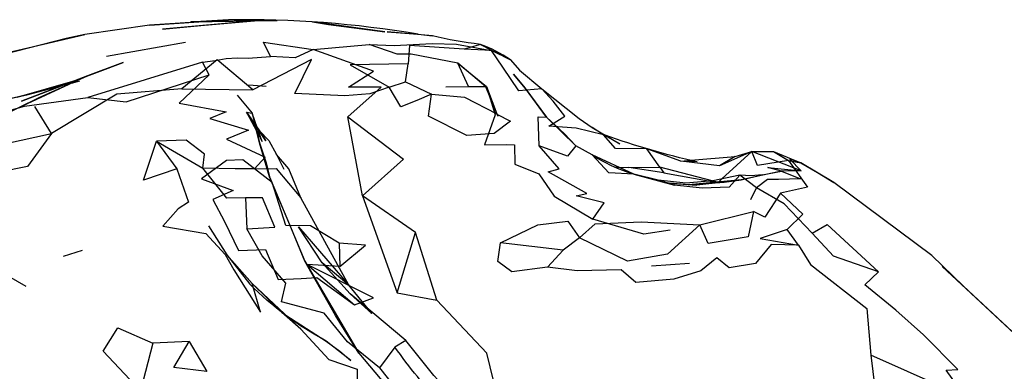
# Model space of a CAD drawing. Units: millimetres. Extents: x 48536 to 61173, y -7108 to 3837.
# Drawn here: x 58401 to 58486, y 362 to 393 of the extents above; entities that cross this region are included whole.
import ezdxf

# ---------------------------------------------------------------- set-up
doc = ezdxf.new("R2010")
doc.units = ezdxf.units.MM
doc.header["$LTSCALE"] = 500
doc.layers.add('Make2D', color=7, linetype='Continuous', true_color=0x000000)

msp = doc.modelspace()

# ---------------------------------------------------------------- linework, layer by layer
at = {"layer": 'Make2D', "color": 18, "lineweight": -3, "true_color": 0x000000}
for p, q in [((58412.612, 392.175), (58419.409, 392.628)), ((58419.409, 392.628), (58417.046, 392.471)), ((58412.612, 392.175), (58407.034, 391.366)), ((58417.012, 392.468), (58412.612, 392.175)), ((58435.789, 391.385), (58437.018, 391.245)), ((58408.893, 389.491), (58415.722, 390.706)), ((58442.12, 389.98), (58439.768, 390.105)), ((58401.19, 385.945), (58406.187, 387.394)), ((58405.815, 387.164), (58402.023, 386.164)), ((58402.023, 386.164), (58405.814, 387.157)), ((58405.814, 387.157), (58405.979, 387.202)), ((58405.979, 387.202), (58406.581, 387.366)), ((58406.187, 387.394), (58406.362, 387.445)), ((58421.175, 387.003), (58422.675, 386.909)), ((58420.175, 386.128), (58421.456, 384.581)), ((58404.143, 382.804), (58402.722, 385.148)), ((58420.972, 384.659), (58421.456, 384.581)), ((58420.972, 384.659), (58422.315, 382.113)), ((58421.459, 384.573), (58421.456, 384.581)), ((58421.463, 384.56), (58421.459, 384.573)), ((58421.46, 384.563), (58421.695, 383.624)), ((58421.919, 383.252), (58421.463, 384.56)), ((58421.521, 384.393), (58421.465, 384.561)), ((58421.714, 383.597), (58421.521, 384.393)), ((58442.583, 384.506), (58442.659, 384.308)), ((58421.695, 383.624), (58421.709, 383.568)), ((58421.711, 383.56), (58421.707, 383.566)), ((58421.73, 383.533), (58421.714, 383.597)), ((58422.315, 382.113), (58421.919, 383.252)), ((58451.784, 382.71), (58450.815, 383.32)), ((58422.909, 382.222), (58422.097, 383.05)), ((58451.934, 382.661), (58451.784, 382.71)), ((58422.909, 382.222), (58423.551, 380.997)), ((58423.551, 380.997), (58424.206, 379.734)), ((58454.393, 379.304), (58450.8, 380.96)), ((58462.011, 378.892), (58464.581, 381.269)), ((58452.737, 379.913), (58453.091, 379.904)), ((58453.091, 379.904), (58453.987, 379.882)), ((58461.162, 378.717), (58456.643, 379.913)), ((58458.456, 380.429), (58459.337, 380.501)), ((58459.862, 380.363), (58458.456, 380.429)), ((58467.753, 380.472), (58468.831, 380.269)), ((58457.003, 379.429), (58460.997, 378.704)), ((58465.491, 379.238), (58467.143, 379.566)), ((58456.518, 378.773), (58457.487, 378.523)), ((58462.19, 378.628), (58459.831, 378.366)), ((58461.675, 378.581), (58462.008, 378.89)), ((58463.675, 378.816), (58461.675, 378.581)), ((58464.503, 377.113), (58465.003, 378.113)), ((58417.69, 374.831), (58419.284, 372.331)), ((58406.8, 372.71), (58405.159, 372.195)), ((58419.284, 372.331), (58421.253, 369.816)), ((58429.034, 371.327), (58426.222, 371.515)), ((58429.925, 368.968), (58427.503, 371.656)), ((58455.925, 371.382), (58459.222, 371.632)), ((58421.472, 369.863), (58424.018, 367.359)), ((58429.925, 368.968), (58431.784, 367.281)), ((58482.847, 369.64), (58488.487, 364.37)), ((58424.018, 367.359), (58424.375, 367.129)), ((58425.659, 365.921), (58424.018, 367.359)), ((58424.375, 367.129), (58427.862, 364.89)), ((58431.784, 367.281), (58431.469, 367.67)), ((58427.862, 364.89), (58429.018, 364.015))]:
    msp.add_line(p, q, dxfattribs=at)
for points in [[(58421.675, 392.534), (58413.722, 391.816), (58417.347, 392.175)], [(58416.175, 392.456), (58421.675, 392.534), (58423.612, 392.577)], [(58432.909, 391.593), (58426.659, 392.452), (58428.05, 392.218)], [(58399.878, 389.679), (58407.034, 391.366), (58405.425, 391.007), (58398.878, 389.355), (58396.847, 388.745)], [(58443.753, 389.183), (58442.128, 389.98), (58441.159, 390.511)], [(58407.253, 387.804), (58401.565, 385.616), (58406.362, 387.445), (58410.331, 388.945)], [(58401.237, 384.991), (58397.612, 383.245), (58403.081, 385.929), (58407.253, 387.804)], [(58445.065, 386.714), (58444.018, 387.933), (58444.987, 386.745), (58446.878, 384.23)], [(58446.878, 384.23), (58449.393, 381.757), (58448.409, 382.788)], [(58413.222, 382.144), (58414.956, 379.769), (58412.081, 378.784)], [(58417.206, 379.816), (58417.362, 381.034), (58415.768, 382.238), (58413.222, 382.144)], [(58422.097, 382.019), (58422.675, 380.284), (58422.956, 379.081)], [(58468.847, 379.597), (58467.143, 379.566), (58465.972, 379.878)], [(58470.253, 379.441), (58471.659, 378.581), (58468.831, 380.269)], [(58424.815, 374.718), (58422.956, 379.081), (58426.003, 371.796)], [(58456.518, 378.773), (58454.393, 379.304), (58457.925, 378.351)], [(58459.143, 378.382), (58457.487, 378.523), (58459.831, 378.366)], [(58463.675, 378.816), (58459.143, 378.382), (58462.19, 378.628)], [(58430.987, 377.421), (58433.987, 369.062), (58435.565, 374.277)], [(58460.112, 374.925), (58464.737, 376.081), (58464.284, 373.894), (58460.815, 373.316)], [(58427.503, 371.656), (58425.472, 374.765), (58429.815, 369.718)], [(58448.722, 375.257), (58449.706, 373.82), (58448.315, 372.741), (58442.893, 373.37), (58446.128, 374.917)], [(58449.706, 373.82), (58451.081, 375.007), (58455.034, 375.195), (58460.112, 374.925), (58457.3, 372.398), (58453.847, 371.804)], [(58429.034, 371.327), (58431.253, 373.171), (58428.972, 373.359)], [(58428.659, 367.093), (58426.003, 371.796), (58430.675, 363.859)], [(58431.94, 368.64), (58426.222, 371.515), (58430.3, 368.031)], [(58485.378, 354.933), (58481.175, 360.874), (58474.847, 363.687), (58475.675, 357.093), (58480.909, 356.265)]]:
    msp.add_lwpolyline(points, close=True, dxfattribs=at)
for points in [[(58437.018, 391.245), (58433.112, 391.593), (58435.784, 391.386), (58435.789, 391.385)], [(58426.722, 390.062), (58425.19, 389.359), (58423.034, 389.472), (58422.456, 390.706), (58426.722, 390.062), (58431.565, 390.484)], [(58429.722, 384.249), (58434.518, 380.609), (58430.987, 377.421), (58429.722, 384.249), (58432.612, 386.812), (58429.768, 386.827), (58431.925, 388.202), (58426.722, 390.062)], [(58438.19, 386.855), (58440.143, 386.87), (58439.222, 388.886), (58435.175, 389.656), (58433.987, 389.656), (58431.565, 390.484), (58433.722, 390.421), (58437.003, 390.589), (58439.112, 390.527), (58442.55, 389.902)], [(58441.159, 390.511), (58439.768, 390.105), (58435.05, 390.406), (58434.94, 388.827)], [(58417.19, 388.972), (58407.268, 385.913), (58410.597, 385.554), (58417.753, 387.878), (58417.19, 388.972), (58418.268, 389.113), (58419.222, 389.3), (58420.175, 389.347), (58421.128, 389.316), (58423.034, 389.472)], [(58433.3, 386.812), (58434.69, 387.281), (58434.94, 388.827), (58429.925, 388.734), (58433.3, 386.812), (58431.628, 386.234), (58429.472, 386.077), (58425.143, 386.265), (58426.581, 389.202), (58421.534, 386.581)], [(58455.534, 381.491), (58452.815, 381.523), (58451.784, 382.71), (58449.425, 383.273), (58447.065, 383.448), (58448.44, 384.32), (58447.456, 385.605), (58446.472, 386.683), (58444.472, 386.511), (58443.112, 388.542), (58442.133, 389.973)], [(58415.409, 386.659), (58421.534, 386.581), (58418.456, 389.175), (58415.409, 386.659), (58409.784, 386.21), (58404.143, 382.804)], [(58439.222, 388.886), (58441.675, 386.87), (58442.583, 384.506)], [(58442.58, 384.505), (58441.643, 386.839), (58439.222, 388.886)], [(58443.753, 389.183), (58444.534, 388.292), (58446.472, 386.683), (58449.69, 384.101), (58450.815, 383.32)], [(58417.753, 387.878), (58415.175, 385.425), (58419.222, 384.675), (58417.815, 384.113), (58421.143, 383.097), (58419.253, 382.331), (58422.597, 380.784), (58421.675, 379.769), (58419.987, 379.753), (58417.206, 379.816)], [(58434.69, 387.281), (58436.956, 386.214), (58435.675, 385.652), (58434.3, 385.124), (58433.3, 386.812)], [(58440.143, 386.87), (58441.675, 386.87), (58442.44, 384.417), (58441.503, 381.823), (58443.378, 381.855), (58444.112, 381.823), (58444.128, 380.167), (58446.206, 379.339), (58447.518, 377.402), (58450.862, 375.413), (58451.847, 376.835), (58449.425, 377.429), (58450.362, 377.648), (58447.018, 379.495), (58447.956, 379.773), (58446.237, 381.761)], [(58389.925, 381.558), (58392.175, 383.323), (58395.878, 384.589), (58398.05, 384.105), (58401.815, 385.163), (58407.268, 385.913)], [(58402.023, 386.164), (58401.19, 385.945), (58398.972, 385.48), (58402.023, 386.164)], [(58442.588, 384.497), (58443.768, 383.886), (58442.362, 382.823), (58440.003, 382.636), (58436.675, 384.323), (58436.956, 386.214), (58439.784, 385.948), (58442.582, 384.5)], [(58421.707, 383.566), (58420.972, 384.659), (58422.097, 383.05), (58422.097, 383.049)], [(58454.393, 379.304), (58452.237, 379.413), (58450.8, 380.96), (58449.393, 381.757), (58448.69, 380.851), (58446.237, 381.761), (58446.143, 384.261), (58446.878, 384.23)], [(58422.097, 383.049), (58422.643, 382.175), (58421.711, 383.56)], [(58421.712, 383.557), (58422.097, 382.019), (58421.73, 383.533)], [(58450.815, 383.32), (58453.206, 381.913), (58451.784, 382.71)], [(58399.628, 379.491), (58400.081, 381.913), (58404.143, 382.804), (58402.081, 379.976), (58399.628, 379.491), (58399.409, 377.741), (58396.737, 375.855), (58392.347, 374.277)], [(58431.468, 367.671), (58429.815, 369.718), (58425.675, 377.265), (58424.628, 379.765), (58423.554, 380.994)], [(58456.643, 379.913), (58457.003, 379.429), (58453.987, 379.882), (58456.643, 379.913), (58455.534, 381.491)], [(58463.159, 380.816), (58461.784, 380.019), (58458.456, 380.429), (58455.534, 381.491)], [(58459.337, 380.501), (58463.159, 380.816), (58464.581, 381.269), (58466.456, 381.269), (58468.831, 380.269)], [(58467.753, 380.472), (58465.081, 380.066), (58464.581, 381.269), (58461.784, 380.019)], [(58468.831, 380.269), (58467.878, 380.597), (58468.847, 379.597), (58464.581, 381.269)], [(58466.456, 381.269), (58467.753, 380.472), (58469.393, 378.175), (58467.05, 377.675)], [(58428.972, 373.359), (58426.503, 374.843), (58424.362, 374.874), (58423.19, 378.581), (58420.659, 380.534), (58419.253, 380.488), (58417.081, 378.894), (58419.815, 377.894), (58418.065, 377.128), (58419.081, 375.206), (58420.284, 372.706), (58422.612, 372.8), (58423.706, 370.218), (58425.706, 370.296), (58427.034, 370.374), (58430.3, 368.031)], [(58414.956, 379.769), (58415.956, 376.894), (58415.065, 376.316), (58413.753, 374.816), (58417.456, 374.191), (58419.128, 372.378), (58419.878, 371.05), (58422.19, 367.394), (58421.472, 369.863)], [(58420.878, 377.253), (58421.018, 374.597), (58423.425, 374.734), (58422.362, 377.253), (58420.878, 377.253), (58419.284, 377.238), (58417.206, 379.816)], [(58421.675, 379.769), (58423.55, 379.781), (58425.675, 377.265)], [(58465.487, 379.238), (58464.534, 379.175), (58463.565, 379.222), (58461.222, 378.722), (58458.878, 378.538), (58456.518, 378.773)], [(58467.143, 379.566), (58468.8, 378.909), (58466.893, 378.831), (58465.94, 378.831), (58465.003, 378.113), (58463.565, 379.222), (58462.643, 378.175), (58460.3, 378.097), (58457.925, 378.351)], [(58467.143, 379.566), (58463.675, 378.816), (58465.487, 379.238), (58465.491, 379.238)], [(58460.997, 378.704), (58461.675, 378.581), (58461.162, 378.717)], [(58482.847, 369.64), (58480.128, 372.296), (58471.659, 378.581)], [(58467.643, 374.534), (58469.003, 375.847), (58467.05, 377.675), (58465.706, 375.597), (58464.737, 376.081)], [(58469.8, 374.206), (58471.081, 374.956), (58475.534, 370.874), (58471.643, 372.222), (58469.8, 374.206), (58467.378, 376.738), (58465.003, 378.113)], [(58457.55, 374.476), (58455.253, 374.116), (58450.862, 375.413)], [(58401.956, 369.601), (58398.003, 371.886), (58397.065, 374.542), (58394.456, 374.48), (58392.268, 373.902), (58389.222, 373.511), (58386.659, 374.281), (58383.768, 374.218), (58381.237, 374.14), (58378.659, 374.093)], [(58434.722, 364.937), (58433.784, 364.374), (58432.44, 362.593), (58429.706, 364.843), (58427.675, 367.296), (58424.003, 368.281), (58424.378, 369.906), (58422.315, 372.269), (58421.018, 374.597)], [(58433.987, 369.062), (58437.393, 368.433), (58435.565, 374.277)], [(58468.628, 373.175), (58467.643, 374.534), (58465.3, 373.753), (58468.628, 373.175), (58466.268, 373.222), (58464.893, 371.597), (58462.628, 371.222), (58461.565, 372.081), (58460.19, 370.972), (58457.862, 370.241), (58454.565, 369.96), (58453.315, 371.038), (58449.518, 370.96), (58446.956, 371.277)], [(58448.315, 372.741), (58446.956, 371.277), (58443.862, 370.886), (58442.675, 371.777), (58442.893, 373.37)], [(58468.628, 373.175), (58469.659, 371.503), (58474.518, 367.702), (58474.847, 363.687)], [(58425.659, 365.921), (58421.472, 369.863), (58419.284, 372.331)], [(58482.917, 357.955), (58483.143, 359.906), (58481.347, 362.374), (58482.378, 362.437), (58479.409, 365.437), (58477.003, 367.562), (58474.331, 369.765), (58475.534, 370.874)], [(58488.487, 364.37), (58481.003, 371.327), (58482.847, 369.64)], [(58439.003, 359.917), (58437.143, 361.917), (58434.722, 364.937), (58431.878, 367.327), (58429.925, 368.968)], [(58442.791, 358.599), (58442.893, 359.011), (58441.722, 363.855), (58437.393, 368.433)], [(58411.831, 360.613), (58408.597, 364.023), (58409.862, 366.038), (58412.893, 364.706), (58411.831, 360.613), (58410.284, 359.241), (58411.315, 356.894), (58410.222, 354.257), (58412.456, 351.784), (58410.94, 351.71), (58411.472, 349.159), (58409.753, 349.085), (58410.362, 346.538), (58410.753, 343.991), (58411.222, 341.445), (58411.472, 338.909), (58409.815, 338.82), (58412.175, 335.769), (58412.419, 334.261)], [(58425.659, 365.921), (58428.081, 363.312), (58430.518, 362.468), (58430.487, 360.781), (58432.749, 358.903)], [(58416.018, 364.847), (58417.55, 362.284), (58414.706, 362.613), (58416.018, 364.847), (58412.893, 364.706)], [(58429.018, 364.015), (58429.987, 363.218), (58427.862, 364.89)], [(58430.675, 363.859), (58434.8, 358.937), (58438.448, 355.315)], [(58432.44, 362.593), (58434.565, 359.952), (58435.001, 359.201)]]:
    msp.add_lwpolyline(points, dxfattribs=at)
for centre, radius, start, end in [((58420.872, 303.358), 89.282, 80.38511, 90.93873), ((58437.193, 379.568), 11.639, 55.6943, 70.07643)]:
    msp.add_arc(centre, radius, start, end, dxfattribs=at)
at = {"layer": 'Make2D', "color": 18, "lineweight": -3, "true_color": 0x000000, "extrusion": (0, 0, -1)}
for centre, radius, start, end in [((-58445.599, 427.586), 37.34, 276.82925, 283.28536), ((-58475.789, 450.11), 71.543, 282.86327, 289.47763), ((-58458.355, 392.627), 13.9, 286.55999, 302.92709), ((-58441.612, 390.237), 28.836, 298.47878, 314.91347), ((-58475.129, 393.852), 50.778, 317.292, 324.5128)]:
    msp.add_arc(centre, radius, start, end, dxfattribs=at)

doc.saveas('drawing.dxf')
